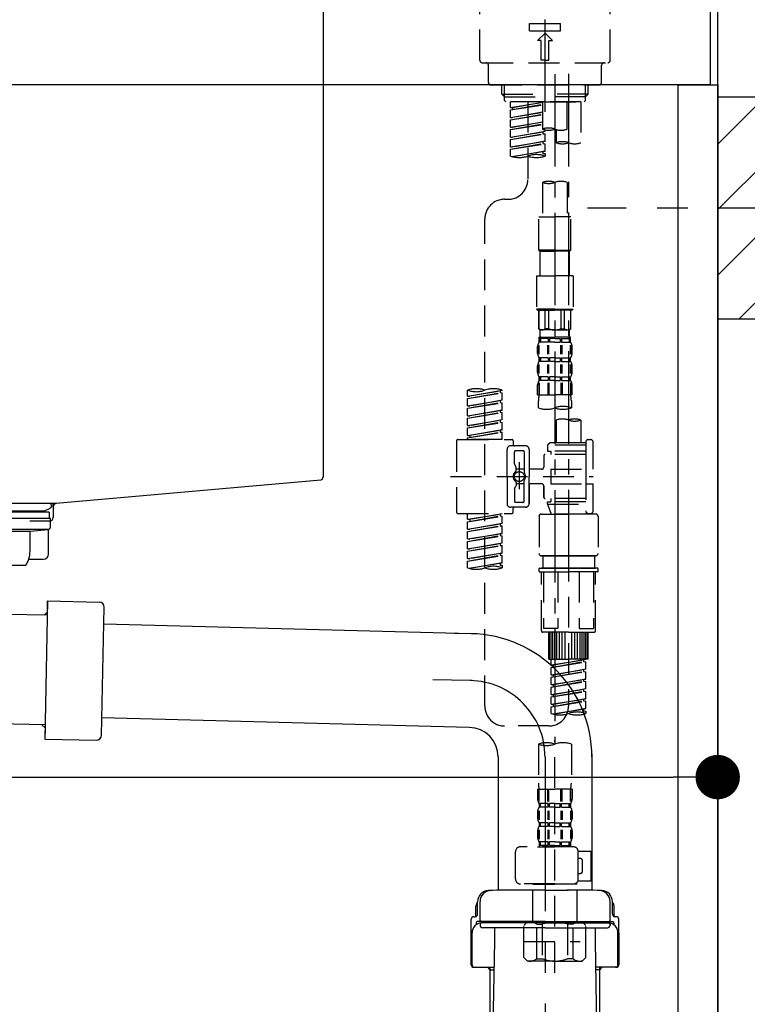
# Model space of a CAD drawing. Extents: x 0 to 26473, y -25 to 8845.
# Drawn here: x 20457 to 20752, y 2510 to 2909 of the extents above; entities that cross this region are included whole.
import ezdxf

# ---------------------------------------------------------------- set-up
doc = ezdxf.new("R2010")
doc.units = 0
doc.header["$LTSCALE"] = 50
doc.header["$MEASUREMENT"] = 0
for name, pattern in [('CENTER', [2, 1.25, -0.25, 0.25, -0.25]), ('CENTER2', [1.125, 0.75, -0.125, 0.125, -0.125]), ('DASHED', [0.75, 0.5, -0.25])]:
    doc.linetypes.add(name, pattern=pattern)
doc.layers.get('0').update_dxf_attribs({"linetype": 'CONTINUOUS'})
doc.layers.get('DEFPOINTS').update_dxf_attribs({"color": 146, "linetype": 'CONTINUOUS'})
for name, color, linetype in [('111-壁仕上', 3, 'CONTINUOUS'), ('122-扉', 6, 'CONTINUOUS'), ('126-甲板', 2, 'CONTINUOUS'), ('150-機器', 8, 'CONTINUOUS'), ('166-寸法B', 11, 'CONTINUOUS'), ('180-補助', 161, 'CONTINUOUS')]:
    doc.layers.add(name, color=color, linetype=linetype)
doc.styles.add('KH001', font='txt')
doc.dimstyles.new('KH1xx030', dxfattribs={"dimscale": 30, "dimtxt": 2, "dimasz": 0.6, "dimexe": 0.3, "dimexo": 1.2, "dimgap": 0.5, "dimtad": 3, "dimdec": 1, "dimdsep": 46, "dimlunit": 6, "dimtxsty": 'KH001', "dimblk": 'DOT', "dimcen": 1, "dimdle": 1, "dimclrd": 256, "dimclre": 256, "dimclrt": 256, "dimadec": 0, "dimazin": 0, "dimtfac": 1, "dimtdec": 1, "dimtix": 1, "dimtmove": 2, "dimatfit": 3, "dimldrblk": 'CLOSEDBLANK', "dimfxl": 1, "dimtolj": 1, "dimtzin": 0, "dimlwd": -1, "dimlwe": -1, "dimarcsym": 0})

# ---------------------------------------------------------------- blocks, each defined once
blk = doc.blocks.new('KHB600HL-10_D')
at = {"layer": '150-機器', "linetype": 'Continuous'}
for p, q in [((200, -1.5), (200, -198.98)), ((199.06, -200.38), (91.89, -209.79)), ((91.89, -209.79), (-91.89, -209.79)), ((91.89, -209.79), (90.63, -210)), ((90.63, -211.35), (90.63, -210)), ((90.63, -211.27), (90.63, -215.5)), ((89.13, -217), (81.13, -217))]:
    blk.add_line(p, q, dxfattribs=at)
for centre, start, end in [((198.5, -198.98), 291.8014, 0), ((92.13, -211.27), 99.3322, 180), ((89.13, -215.5), 270, 0)]:
    blk.add_arc(centre, 1.5, start, end, dxfattribs=at)
blk = doc.blocks.new('F402_D')
at = {"layer": '150-機器', "color": 161, "linetype": 'CENTER2'}
blk.add_line((0, -53.67), (0, 250.27), dxfattribs=at)
at = {"layer": '150-機器', "color": 13, "linetype": 'DASHED', "ltscale": 0.5}
for p, q in [((-26.43, -32.77), (-26.43, -12.32)), ((26.43, -32.77), (26.43, -12.32)), ((-6.23, -20.8), (-6.23, -17.81)), ((-6.23, -17.81), (6.23, -17.81)), ((6.23, -20.8), (6.23, -17.81)), ((-6.23, -20.8), (6.23, -20.8)), ((-2.99, -24.79), (0, -21.8)), ((2.99, -24.79), (0, -21.8)), ((-1.5, -24.79), (-2.99, -24.79)), ((-1.5, -32.77), (-1.5, -24.79)), ((1.5, -24.79), (2.99, -24.79)), ((1.5, -32.77), (1.5, -24.79)), ((-25.43, -33.77), (25.43, -33.77)), ((-22.94, -41.75), (-22.94, -34.76)), ((0, -32.77), (-1.5, -32.77)), ((0, -32.77), (1.5, -32.77)), ((22.94, -41.75), (22.94, -34.76)), ((-21.94, -42.74), (21.94, -42.74)), ((-17.45, -46.58), (-17.45, -42.74)), ((-16.44, -47.57), (-16.44, -42.74)), ((16.44, -47.57), (16.44, -42.74)), ((17.45, -46.58), (17.45, -42.74)), ((-17.45, -46.58), (0, -46.58)), ((-16.46, -47.57), (-17.45, -46.58)), ((-16.44, -47.59), (0, -47.59)), ((-16.41, -49.07), (-16.41, -47.57)), ((17.45, -46.58), (0, -46.58)), ((16.44, -47.59), (0, -47.59)), ((16.41, -49.07), (16.41, -47.57)), ((16.46, -47.57), (17.45, -46.58)), ((-15.91, -49.57), (-16.41, -49.07)), ((0, -49.57), (-15.96, -49.57)), ((14.51, -49.57), (-13.96, -49.57)), ((-13.96, -51.93), (-13.96, -49.57)), ((-13.96, -51.93), (-1, -49.84)), ((-13.96, -52.93), (-1, -50.6)), ((-13.96, -52.93), (-1, -50.84)), ((-1, -49.86), (-13.12, -52.04)), ((-6.98, -49.57), (-6.98, -57.77)), ((-6.98, -49.57), (-6.98, -81.17)), ((-1, -49.57), (-1, -60.69)), ((0, -49.57), (0, -48.22)), ((0, -49.57), (15.91, -49.57)), ((8.98, -60.69), (8.98, -49.57)), ((14.51, -49.57), (14.51, -66.22)), ((15.91, -49.57), (16.41, -49.07)), ((-13.96, -51.93), (-13.12, -52.04)), ((-13.96, -55.92), (-13.96, -52.93)), ((-13.96, -55.92), (-1, -53.83)), ((-13.96, -56.92), (-1, -54.59)), ((-13.96, -56.92), (-1, -54.83)), ((-13.12, -52.04), (-13.12, -52.78)), ((-1, -53.85), (-13.12, -56.03)), ((-13.96, -55.92), (-13.12, -56.03)), ((-13.96, -59.91), (-13.96, -56.92)), ((-13.96, -59.91), (-1, -57.82)), ((-13.96, -60.91), (-1, -58.58)), ((-13.96, -60.91), (-1, -58.82)), ((-1, -57.84), (-13.12, -60.02)), ((-13.96, -59.91), (-13.12, -60.02)), ((-13.96, -63.9), (-13.96, -60.91)), ((-13.96, -63.9), (0, -61.65)), ((-13.96, -64.9), (-0.85, -62.54)), ((-13.96, -64.9), (0, -62.64)), ((0, -61.65), (-13.12, -64)), ((-0.85, -61.8), (-0.85, -62.54)), ((-0.85, -61.8), (-0.85, -62.54)), ((-0.85, -62.54), (0, -62.64)), ((-0.85, -62.54), (0, -62.64)), ((0, -61.65), (0, -60.97)), ((0, -65.64), (0, -62.64)), ((0, -65.64), (0, -62.64)), ((4.54, -60.86), (4.54, -66.22)), ((-13.96, -63.9), (-13.12, -64)), ((-13.96, -67.89), (-13.96, -64.9)), ((-13.96, -67.89), (0, -65.64)), ((-13.96, -68.89), (-0.85, -66.53)), ((-13.96, -68.89), (0, -66.63)), ((-13.96, -67.89), (-13.12, -67.99)), ((0, -65.64), (-13.12, -67.99)), ((-0.85, -65.77), (-0.85, -66.53)), ((-0.85, -65.79), (-0.85, -66.53)), ((-0.85, -65.79), (-0.85, -66.53)), ((-0.85, -66.53), (0, -66.63)), ((-0.85, -66.53), (0, -66.63)), ((-0.8, -65.76), (0, -65.64)), ((0, -69.63), (0, -66.63)), ((0, -69.63), (0, -66.63)), ((-13.96, -71.62), (-13.96, -68.89)), ((-13.43, -71.79), (0, -69.63)), ((0, -69.63), (-12.87, -71.94)), ((-0.85, -69.76), (-0.85, -70.52)), ((-0.85, -69.78), (-0.85, -70.52)), ((-0.85, -69.78), (-0.85, -70.52)), ((-0.85, -70.52), (0, -70.62)), ((-0.85, -70.52), (0, -70.62)), ((-0.8, -69.75), (0, -69.63)), ((0, -70.62), (0, -71.62)), ((-1, -82.3), (-1, -96.27)), ((8.98, -82.3), (8.98, -96.27)), ((-16.41, -89.15), (-14.96, -89.15)), ((-24.39, -294.77), (-24.39, -97.13)), ((-2.49, -109.74), (-2.49, -96.27)), ((-2.49, -96.27), (3.99, -96.27)), ((10.47, -96.27), (3.99, -96.27)), ((10.47, -109.74), (10.47, -96.27)), ((3.99, -109.74), (-2.49, -109.74)), ((-2.49, -109.74), (-1.99, -110.24)), ((-1.99, -110.24), (3.99, -110.24)), ((-1.99, -120.21), (-1.99, -110.24)), ((3.99, -109.74), (10.47, -109.74)), ((9.97, -110.24), (3.99, -110.24)), ((10.47, -109.74), (9.97, -110.24)), ((9.97, -120.21), (9.97, -110.24)), ((-3.49, -120.21), (3.99, -120.21)), ((-3.49, -120.21), (-3.49, -133.67)), ((11.47, -120.21), (3.99, -120.21)), ((11.47, -120.21), (11.47, -133.67)), ((3.99, -133.67), (-3.49, -133.67)), ((-3.49, -133.67), (-2.99, -134.17)), ((-2.99, -134.17), (3.99, -134.17)), ((-2.49, -141.65), (-2.49, -134.17)), ((-2.44, -141.65), (-2.44, -134.17)), ((0.05, -141.65), (0.05, -134.17)), ((1.5, -141.65), (1.5, -134.17)), ((3.99, -133.67), (11.47, -133.67)), ((10.97, -134.17), (3.99, -134.17)), ((6.48, -141.65), (6.48, -134.17)), ((7.93, -141.65), (7.93, -134.17)), ((10.42, -141.65), (10.42, -134.17)), ((10.47, -141.65), (10.47, -134.17)), ((11.47, -133.67), (10.97, -134.17)), ((-2.44, -141.65), (-2.49, -141.65)), ((-2.49, -141.65), (-1.99, -142.15)), ((-1.99, -144.74), (-1.99, -142.15)), ((3.99, -142.15), (-1.99, -142.15)), ((1.5, -141.65), (0.05, -141.65)), ((3.99, -142.15), (9.97, -142.15)), ((6.48, -141.65), (7.93, -141.65)), ((10.47, -141.65), (9.97, -142.15)), ((9.97, -144.74), (9.97, -142.15)), ((10.42, -141.65), (10.47, -141.65)), ((-2.49, -145.14), (3.99, -145.14)), ((-2.39, -147.14), (-2.39, -145.14)), ((-2.39, -145.14), (3.99, -145.14)), ((-2, -145.64), (-2.39, -145.64)), ((-2, -147.14), (-2.39, -147.14)), ((-2, -145.64), (-2, -147.14)), ((-1.89, -145.14), (3.99, -145.14)), ((-1.89, -145.14), (3.99, -145.14)), ((1.32, -145.64), (-1.81, -145.64)), ((-1.81, -145.64), (-1.81, -147.14)), ((1.32, -147.14), (-1.81, -147.14)), ((1.32, -145.64), (1.32, -147.14)), ((3.99, -145.64), (1.78, -145.64)), ((1.78, -145.64), (1.78, -147.14)), ((3.99, -147.14), (1.78, -147.14)), ((10.37, -145.14), (3.99, -145.14)), ((3.99, -145.64), (6.2, -145.64)), ((3.99, -147.14), (6.2, -147.14)), ((6.2, -145.64), (6.2, -147.14)), ((6.66, -145.64), (9.79, -145.64)), ((6.66, -145.64), (6.66, -147.14)), ((6.66, -147.14), (9.79, -147.14)), ((9.79, -145.64), (9.79, -147.14)), ((9.98, -145.64), (10.37, -145.64)), ((9.98, -145.64), (9.98, -147.14)), ((9.98, -147.14), (10.37, -147.14)), ((10.37, -147.14), (10.37, -145.14)), ((-2.99, -151.68), (-2.99, -148.88)), ((-2.55, -151.99), (-2.55, -148.29)), ((-2.36, -151.99), (-2.36, -148.29)), ((1.09, -151.99), (1.09, -148.29)), ((1.55, -151.99), (1.55, -148.29)), ((6.43, -151.99), (6.43, -148.29)), ((6.89, -151.99), (6.89, -148.29)), ((10.34, -151.99), (10.34, -148.29)), ((10.53, -151.99), (10.53, -148.29)), ((10.97, -151.68), (10.97, -148.88)), ((-2.39, -154.92), (-2.39, -153.42)), ((-2, -153.42), (-2.39, -153.42)), ((-2, -154.92), (-2.39, -154.92)), ((-2, -153.42), (-2, -154.92)), ((-1.81, -153.42), (-1.81, -154.92)), ((1.32, -153.42), (-1.81, -153.42)), ((1.32, -154.92), (-1.81, -154.92)), ((1.32, -153.42), (1.32, -154.92)), ((1.78, -153.42), (1.78, -154.92)), ((3.99, -153.42), (1.78, -153.42)), ((3.99, -154.92), (1.78, -154.92)), ((3.99, -153.42), (6.2, -153.42)), ((3.99, -154.92), (6.2, -154.92)), ((6.2, -153.42), (6.2, -154.92)), ((6.66, -153.42), (6.66, -154.92)), ((6.66, -153.42), (9.79, -153.42)), ((6.66, -154.92), (9.79, -154.92)), ((9.79, -153.42), (9.79, -154.92)), ((9.98, -153.42), (9.98, -154.92)), ((9.98, -153.42), (10.37, -153.42)), ((9.98, -154.92), (10.37, -154.92)), ((10.37, -154.92), (10.37, -153.42)), ((-2.99, -159.46), (-2.99, -156.66)), ((-2.55, -159.79), (-2.55, -156.1)), ((-2.36, -159.79), (-2.36, -156.1)), ((1.09, -159.79), (1.09, -156.1)), ((1.55, -159.79), (1.55, -156.1)), ((6.43, -159.79), (6.43, -156.1)), ((6.89, -159.79), (6.89, -156.1)), ((10.34, -159.79), (10.34, -156.1)), ((10.53, -159.79), (10.53, -156.1)), ((10.97, -159.46), (10.97, -156.66)), ((-2.55, -163.57), (-2.55, -168.48)), ((-2.39, -162.7), (-2.39, -161.2)), ((-2, -161.2), (-2.39, -161.2)), ((-2, -162.7), (-2.39, -162.7)), ((-2.36, -163.57), (-2.36, -168.48)), ((-2, -161.2), (-2, -162.7)), ((-1.81, -161.2), (-1.81, -162.7)), ((1.32, -161.2), (-1.81, -161.2)), ((1.32, -162.7), (-1.81, -162.7)), ((1.09, -163.57), (1.09, -168.48)), ((1.32, -161.2), (1.32, -162.7)), ((1.55, -163.57), (1.55, -168.48)), ((1.78, -161.2), (1.78, -162.7)), ((3.99, -161.2), (1.78, -161.2)), ((3.99, -162.7), (1.78, -162.7)), ((3.99, -161.2), (6.2, -161.2)), ((3.99, -162.7), (6.2, -162.7)), ((6.2, -161.2), (6.2, -162.7)), ((6.43, -163.57), (6.43, -168.48)), ((6.66, -161.2), (6.66, -162.7)), ((6.66, -161.2), (9.79, -161.2)), ((6.66, -162.7), (9.79, -162.7)), ((6.89, -163.57), (6.89, -168.48)), ((9.79, -161.2), (9.79, -162.7)), ((9.98, -161.2), (9.98, -162.7)), ((9.98, -161.2), (10.37, -161.2)), ((9.98, -162.7), (10.37, -162.7)), ((10.34, -163.57), (10.34, -168.48)), ((10.37, -162.7), (10.37, -161.2)), ((10.53, -163.57), (10.53, -168.48)), ((-31.37, -168.94), (-31.37, -166.58)), ((-31.37, -168.94), (-17.4, -166.69)), ((-31.37, -169.94), (-18.25, -167.58)), ((-31.37, -169.94), (-17.4, -167.69)), ((-17.4, -166.69), (-30.52, -169.05)), ((-18.25, -166.84), (-18.25, -167.58)), ((-18.25, -167.58), (-17.4, -167.69)), ((-18.25, -167.58), (-17.4, -167.69)), ((-18.25, -167.58), (-17.4, -167.69)), ((-17.4, -166.69), (-17.4, -166.58)), ((-17.4, -170.68), (-17.4, -167.69)), ((-17.4, -170.68), (-17.4, -167.69)), ((-2.99, -168.48), (-2.99, -164.44)), ((10.97, -168.48), (10.97, -164.44)), ((-31.37, -168.94), (-30.52, -169.05)), ((-31.37, -172.93), (-31.37, -169.94)), ((-31.37, -172.93), (-17.4, -170.68)), ((-31.37, -173.93), (-18.25, -171.57)), ((-31.37, -173.93), (-17.4, -171.68)), ((-17.4, -170.68), (-30.52, -173.04)), ((-18.25, -170.83), (-18.25, -171.57)), ((-18.25, -170.83), (-18.25, -171.57)), ((-18.25, -171.57), (-17.4, -171.68)), ((-18.25, -171.57), (-17.4, -171.68)), ((-17.4, -174.67), (-17.4, -171.68)), ((-17.4, -174.67), (-17.4, -171.68)), ((-2.99, -168.48), (3.99, -168.48)), ((-2.69, -173.73), (-2.69, -170.91)), ((10.97, -168.48), (3.99, -168.48)), ((10.67, -170.91), (10.67, -173.73)), ((-31.37, -172.93), (-30.52, -173.04)), ((-31.37, -176.92), (-31.37, -173.93)), ((-31.37, -176.92), (-17.4, -174.67)), ((-31.37, -177.92), (-18.25, -175.56)), ((-31.37, -177.92), (-17.4, -175.67)), ((-17.4, -174.67), (-30.52, -177.03)), ((-18.25, -174.8), (-18.25, -175.56)), ((-18.25, -174.82), (-18.25, -175.56)), ((-18.25, -174.82), (-18.25, -175.56)), ((-18.25, -175.56), (-17.4, -175.67)), ((-18.25, -175.56), (-17.4, -175.67)), ((-18.25, -175.56), (-17.4, -175.67)), ((-18.2, -174.8), (-17.4, -174.67)), ((-17.4, -178.66), (-17.4, -175.67)), ((-17.4, -178.66), (-17.4, -175.67)), ((-31.37, -176.92), (-30.52, -177.03)), ((-31.37, -180.91), (-31.37, -177.92)), ((-31.37, -180.91), (-17.4, -178.66)), ((-31.37, -181.91), (-18.25, -179.55)), ((-31.37, -181.91), (-17.4, -179.65)), ((-17.4, -178.66), (-30.52, -181.02)), ((-18.25, -178.81), (-18.25, -179.55)), ((-18.25, -178.81), (-18.25, -179.55)), ((-18.25, -179.55), (-17.4, -179.65)), ((-18.25, -179.55), (-17.4, -179.65)), ((-17.4, -182.65), (-17.4, -179.65)), ((-17.4, -182.65), (-17.4, -179.65)), ((4.54, -178.69), (4.54, -187.88)), ((14.51, -178.69), (14.51, -187.88)), ((-31.37, -180.91), (-30.52, -181.02)), ((-31.37, -184.9), (-31.37, -181.91)), ((-31.37, -184.9), (-17.4, -182.65)), ((-31.37, -185.9), (-18.25, -183.54)), ((-31.37, -185.9), (-17.4, -183.64)), ((-17.4, -182.65), (-30.52, -185)), ((-18.25, -182.78), (-18.25, -183.54)), ((-18.25, -182.8), (-18.25, -183.54)), ((-18.25, -182.8), (-18.25, -183.54)), ((-18.25, -183.54), (-17.4, -183.64)), ((-18.25, -183.54), (-17.4, -183.64)), ((-18.2, -182.78), (-17.4, -182.65)), ((-17.4, -186.64), (-17.4, -183.64)), ((-17.4, -186.64), (-17.4, -183.64)), ((-35.85, -187.13), (-35.85, -216.06)), ((-35.36, -186.64), (-13.41, -186.64)), ((-31.37, -184.9), (-30.52, -185)), ((-31.37, -186.64), (-31.37, -185.9)), ((-17.4, -186.64), (-31.37, -186.64)), ((-30.52, -185), (-30.52, -185.75)), ((-12.92, -187.13), (-12.92, -188.63)), ((16.51, -187.63), (16.51, -187.88)), ((17.5, -186.64), (18.5, -186.64)), ((19.5, -198.6), (19.5, -187.63)), ((-15.41, -201.6), (-15.41, -190.63)), ((-7.93, -189.13), (-13.91, -189.13)), ((-12.42, -196.48), (-12.42, -191.62)), ((-8.93, -191.12), (-11.92, -191.12)), ((-8.43, -191.62), (-8.43, -199.92)), ((-6.43, -190.63), (-6.43, -201.6)), ((2.04, -187.88), (1.05, -188.88)), ((16.51, -188.88), (1.05, -188.88)), ((1.05, -188.88), (1.05, -191.37)), ((1.05, -191.37), (2.29, -191.37)), ((4.54, -187.88), (2.04, -187.88)), ((2.29, -191.37), (2.29, -192.62)), ((16.51, -191.37), (2.29, -191.37)), ((4.54, -188.68), (4.49, -188.68)), ((16.51, -187.88), (4.54, -187.88)), ((16.51, -187.88), (16.51, -198.6)), ((-0.45, -193.12), (-0.45, -197.66)), ((16.51, -192.62), (0.05, -192.62)), ((-12.35, -196.73), (-11.79, -197.7)), ((-11.72, -199.2), (-11.72, -197.95)), ((-8.43, -198.65), (-11.72, -198.64)), ((-10.42, -195.73), (-10.42, -206.68)), ((-10.42, -196.61), (-10.42, -206.58)), ((-1.45, -198.65), (-6.43, -198.65)), ((2.29, -198.6), (2.29, -204.59)), ((2.29, -198.6), (19.5, -198.6)), ((16.51, -198.6), (16.51, -215.74)), ((-38.3, -201.6), (19.5, -201.6)), ((-15.41, -201.6), (-15.41, -212.57)), ((-8.43, -211.57), (-8.43, -203.27)), ((-6.43, -212.57), (-6.43, -201.6)), ((-12.42, -206.72), (-12.42, -211.57)), ((-12.35, -206.47), (-11.79, -205.49)), ((-11.72, -204), (-11.72, -205.24)), ((-8.43, -204.55), (-11.72, -204.55)), ((-1.45, -204.54), (-6.43, -204.54)), ((-6.43, -204.54), (-6.43, -212.57)), ((-0.45, -205.54), (-0.45, -210.07)), ((-0.45, -210.07), (-0.45, -205.54)), ((2.29, -204.59), (19.5, -204.59)), ((16.76, -204.59), (19.5, -204.59)), ((19.5, -215.56), (19.5, -204.59)), ((16.51, -210.57), (0.05, -210.57)), ((2.29, -210.57), (2.29, -211.82)), ((-7.93, -214.06), (-13.91, -214.06)), ((-12.92, -216.06), (-12.92, -214.56)), ((-7.93, -214.06), (-12.42, -214.06)), ((-8.93, -212.07), (-11.92, -212.07)), ((1.05, -211.82), (2.29, -211.82)), ((1.05, -212.82), (1.05, -211.82)), ((1.05, -212.82), (16.51, -212.82)), ((1.05, -212.82), (2.54, -216.81)), ((16.51, -211.82), (2.29, -211.82)), ((9.53, -212.87), (9.53, -294.77)), ((-35.36, -216.56), (-13.41, -216.56)), ((-31.37, -218.92), (-31.37, -216.56)), ((-31.37, -218.92), (-17.4, -216.67)), ((-31.37, -219.92), (-18.25, -217.56)), ((-31.37, -219.92), (-17.4, -217.66)), ((-31.37, -218.92), (-30.52, -219.02)), ((-17.4, -216.67), (-30.52, -219.02)), ((-30.52, -219.02), (-30.52, -219.77)), ((-18.25, -216.82), (-18.25, -217.56)), ((-18.25, -217.56), (-17.4, -217.66)), ((-18.25, -217.56), (-17.4, -217.66)), ((-18.25, -217.56), (-17.4, -217.66)), ((-17.4, -220.66), (-17.4, -217.66)), ((-17.4, -220.66), (-17.4, -217.66)), ((-2.44, -217.8), (-2.44, -232.76)), ((-1.45, -216.81), (9.53, -216.81)), ((16.51, -216.81), (2.54, -216.81)), ((20.5, -216.81), (9.53, -216.81)), ((16.74, -216.2), (16.51, -216.81)), ((17.5, -216.56), (18.5, -216.56)), ((21.49, -217.8), (21.49, -232.76)), ((-31.37, -222.91), (-31.37, -219.92)), ((-31.37, -222.91), (-17.4, -220.66)), ((-31.37, -223.91), (-18.25, -221.55)), ((-31.37, -223.91), (-17.4, -221.65)), ((-31.37, -222.91), (-30.52, -223.01)), ((-17.4, -220.66), (-30.52, -223.01)), ((-18.25, -220.81), (-18.25, -221.55)), ((-18.25, -220.81), (-18.25, -221.55)), ((-18.25, -221.55), (-17.4, -221.65)), ((-18.25, -221.55), (-17.4, -221.65)), ((-17.4, -224.65), (-17.4, -221.65)), ((-17.4, -224.65), (-17.4, -221.65)), ((-31.37, -226.9), (-31.37, -223.91)), ((-31.37, -226.9), (-17.4, -224.65)), ((-31.37, -227.9), (-18.25, -225.54)), ((-31.37, -227.9), (-17.4, -225.64)), ((-31.37, -226.9), (-30.52, -227)), ((-17.4, -224.65), (-30.52, -227)), ((-18.25, -224.78), (-18.25, -225.54)), ((-18.25, -224.8), (-18.25, -225.54)), ((-18.25, -224.8), (-18.25, -225.54)), ((-18.25, -225.54), (-17.4, -225.64)), ((-18.25, -225.54), (-17.4, -225.64)), ((-18.25, -225.54), (-17.4, -225.64)), ((-18.2, -224.77), (-17.4, -224.65)), ((-17.4, -228.64), (-17.4, -225.64)), ((-17.4, -228.64), (-17.4, -225.64)), ((-31.37, -230.89), (-31.37, -227.9)), ((-31.37, -230.89), (-17.4, -228.64)), ((-31.37, -231.88), (-18.25, -229.53)), ((-31.37, -231.88), (-17.4, -229.63)), ((-31.37, -230.89), (-30.52, -230.99)), ((-17.4, -228.64), (-30.52, -230.99)), ((-18.25, -228.79), (-18.25, -229.53)), ((-18.25, -228.79), (-18.25, -229.53)), ((-18.25, -229.53), (-17.4, -229.63)), ((-18.25, -229.53), (-17.4, -229.63)), ((-17.4, -232.62), (-17.4, -229.63)), ((-17.4, -232.62), (-17.4, -229.63)), ((-31.37, -234.88), (-31.37, -231.88)), ((-31.37, -234.88), (-17.4, -232.62)), ((-31.37, -235.87), (-18.25, -233.52)), ((-31.37, -235.87), (-17.4, -233.62)), ((-31.37, -234.88), (-30.52, -234.98)), ((-17.4, -232.62), (-30.52, -234.98)), ((-18.25, -232.76), (-18.25, -233.52)), ((-18.25, -232.78), (-18.25, -233.52)), ((-18.25, -232.78), (-18.25, -233.52)), ((-18.25, -233.52), (-17.4, -233.62)), ((-18.25, -233.52), (-17.4, -233.62)), ((-18.2, -232.75), (-17.4, -232.62)), ((-17.4, -236.61), (-17.4, -233.62)), ((-17.4, -236.61), (-17.4, -233.62)), ((-1.45, -233.76), (9.53, -233.76)), ((9.53, -233.76), (-1.45, -233.76)), ((-0.95, -233.76), (-0.95, -238.75)), ((9.53, -233.75), (-0.27, -233.75)), ((9.53, -233.75), (19.33, -233.75)), ((20.5, -233.76), (9.53, -233.76)), ((9.53, -233.76), (20.5, -233.76)), ((20, -233.76), (20, -238.75)), ((-31.37, -238.61), (-31.37, -235.87)), ((-30.84, -238.78), (-17.4, -236.61)), ((-17.4, -236.61), (-30.28, -238.93)), ((-18.25, -236.75), (-18.25, -237.51)), ((-18.25, -236.77), (-18.25, -237.51)), ((-18.25, -236.77), (-18.25, -237.51)), ((-18.25, -237.51), (-17.4, -237.61)), ((-18.25, -237.51), (-17.4, -237.61)), ((-18.2, -236.74), (-17.4, -236.61)), ((-17.4, -237.61), (-17.4, -238.61)), ((-2.44, -240.04), (-2.44, -238.95)), ((-2.24, -238.75), (-1.45, -238.75)), ((-1.45, -238.75), (9.53, -238.75)), ((-0.95, -238.75), (-1.45, -238.75)), ((9.53, -238.75), (-1.45, -238.75)), ((-0.95, -238.75), (-1.45, -238.75)), ((20.5, -238.75), (9.53, -238.75)), ((9.53, -238.75), (20.5, -238.75)), ((20, -238.75), (20.5, -238.75)), ((20, -238.75), (20.5, -238.75)), ((21.29, -238.75), (20.5, -238.75)), ((21.49, -240.04), (21.49, -238.95)), ((-2.24, -240.24), (9.53, -240.24)), ((-1.45, -264.18), (-1.45, -240.24)), ((-0.58, -240.24), (-0.58, -263.18)), ((5.26, -240.24), (5.26, -263.18)), ((21.29, -240.24), (9.53, -240.24)), ((13.79, -240.24), (13.79, -263.18)), ((19.63, -240.24), (19.63, -263.18)), ((20.5, -264.18), (20.5, -240.24)), ((5.26, -263.18), (-0.58, -263.18)), ((13.79, -263.18), (19.63, -263.18)), ((9.53, -264.68), (-0.95, -264.68)), ((1.55, -275.65), (1.55, -264.68)), ((1.85, -275.65), (1.85, -264.68)), ((2.44, -275.65), (2.44, -264.68)), ((3.14, -275.65), (3.14, -264.68)), ((3.94, -275.65), (3.94, -264.68)), ((4.84, -275.65), (4.84, -264.68)), ((5.83, -275.65), (5.83, -264.68)), ((6.93, -275.65), (6.93, -264.68)), ((8.13, -275.65), (8.13, -264.68)), ((9.53, -264.68), (20, -264.68)), ((10.92, -275.65), (10.92, -264.68)), ((12.12, -275.65), (12.12, -264.68)), ((13.22, -275.65), (13.22, -264.68)), ((14.21, -275.65), (14.21, -264.68)), ((15.11, -275.65), (15.11, -264.68)), ((15.91, -275.65), (15.91, -264.68)), ((16.61, -275.65), (16.61, -264.68)), ((17.2, -275.65), (17.2, -264.68)), ((17.5, -275.65), (17.5, -264.68)), ((1.55, -275.65), (9.53, -275.65)), ((2.54, -278.01), (2.54, -275.65)), ((2.54, -278.01), (16.51, -275.76)), ((2.54, -279.01), (15.66, -276.65)), ((2.54, -279.01), (16.51, -276.76)), ((2.54, -278.01), (3.39, -278.12)), ((2.54, -282), (2.54, -279.01)), ((16.51, -275.76), (3.39, -278.12)), ((3.39, -278.86), (3.39, -278.12)), ((17.5, -275.65), (9.53, -275.65)), ((15.66, -275.91), (15.66, -276.65)), ((15.66, -276.65), (16.51, -276.76)), ((15.66, -276.65), (16.51, -276.76)), ((15.66, -276.65), (16.51, -276.76)), ((16.51, -279.75), (16.51, -276.76)), ((16.51, -279.75), (16.51, -276.76)), ((2.54, -282), (16.51, -279.75)), ((2.54, -283), (15.66, -280.64)), ((2.54, -283), (16.51, -280.75)), ((2.54, -282), (3.39, -282.11)), ((2.54, -285.99), (2.54, -283)), ((16.51, -279.75), (3.39, -282.11)), ((3.39, -282.85), (3.39, -282.11)), ((15.66, -279.9), (15.66, -280.64)), ((15.66, -279.9), (15.66, -280.64)), ((15.66, -280.64), (16.51, -280.75)), ((15.66, -280.64), (16.51, -280.75)), ((16.51, -283.74), (16.51, -280.75)), ((16.51, -283.74), (16.51, -280.75)), ((2.54, -285.99), (16.51, -283.74)), ((2.54, -286.99), (15.66, -284.63)), ((2.54, -286.99), (16.51, -284.74)), ((2.54, -285.99), (3.39, -286.1)), ((2.54, -289.98), (2.54, -286.99)), ((16.51, -283.74), (3.39, -286.1)), ((3.39, -286.84), (3.39, -286.1)), ((15.66, -283.88), (15.66, -284.63)), ((15.66, -283.89), (15.66, -284.63)), ((15.66, -283.89), (15.66, -284.63)), ((15.66, -284.63), (16.51, -284.74)), ((15.66, -284.63), (16.51, -284.74)), ((15.66, -284.63), (16.51, -284.74)), ((15.71, -283.87), (16.51, -283.74)), ((16.51, -287.73), (16.51, -284.74)), ((16.51, -287.73), (16.51, -284.74)), ((2.54, -289.98), (16.51, -287.73)), ((2.54, -290.98), (15.66, -288.62)), ((2.54, -290.98), (16.51, -288.73)), ((2.54, -289.98), (3.39, -290.09)), ((2.54, -293.97), (2.54, -290.98)), ((16.51, -287.73), (3.39, -290.09)), ((3.39, -290.83), (3.39, -290.09)), ((15.66, -287.88), (15.66, -288.62)), ((15.66, -287.88), (15.66, -288.62)), ((15.66, -288.62), (16.51, -288.73)), ((15.66, -288.62), (16.51, -288.73)), ((16.51, -291.72), (16.51, -288.73)), ((16.51, -291.72), (16.51, -288.73)), ((2.54, -293.97), (16.51, -291.72)), ((2.54, -294.97), (15.66, -292.61)), ((2.54, -294.97), (16.51, -292.72)), ((2.54, -293.97), (3.39, -294.08)), ((2.54, -297.7), (2.54, -294.97)), ((16.51, -291.72), (3.39, -294.08)), ((3.39, -294.81), (3.39, -294.08)), ((15.66, -291.85), (15.66, -292.61)), ((15.66, -291.87), (15.66, -292.61)), ((15.66, -291.87), (15.66, -292.61)), ((15.66, -292.61), (16.51, -292.72)), ((15.66, -292.61), (16.51, -292.72)), ((15.71, -291.85), (16.51, -291.72)), ((16.51, -295.71), (16.51, -292.72)), ((16.51, -295.71), (16.51, -292.72)), ((3.07, -297.87), (16.51, -295.71)), ((16.51, -295.71), (3.63, -298.02)), ((15.66, -295.84), (15.66, -296.6)), ((15.66, -295.86), (15.66, -296.6)), ((15.66, -295.86), (15.66, -296.6)), ((15.66, -296.6), (16.51, -296.7)), ((15.66, -296.6), (16.51, -296.7)), ((15.71, -295.84), (16.51, -295.71)), ((16.51, -296.7), (16.51, -297.7)), ((1.55, -302.75), (-16.41, -302.75)), ((-2.69, -310.13), (-2.69, -326.01)), ((3.99, -402.9), (3.99, -308.59)), ((10.67, -310.13), (10.67, -326.01)), ((-2.99, -328.44), (-2.99, -332.48)), ((-2.99, -328.44), (3.99, -328.44)), ((-2.55, -333.35), (-2.55, -328.44)), ((-2.36, -333.35), (-2.36, -328.44)), ((1.09, -333.35), (1.09, -328.44)), ((1.55, -333.35), (1.55, -328.44)), ((10.97, -328.44), (3.99, -328.44)), ((6.43, -333.35), (6.43, -328.44)), ((6.89, -333.35), (6.89, -328.44)), ((10.34, -333.35), (10.34, -328.44)), ((10.53, -333.35), (10.53, -328.44)), ((10.97, -328.44), (10.97, -332.48)), ((-2.39, -334.22), (-2.39, -335.72)), ((-2, -334.22), (-2.39, -334.22)), ((-2, -335.72), (-2, -334.22)), ((-1.81, -335.72), (-1.81, -334.22)), ((1.32, -334.22), (-1.81, -334.22)), ((1.32, -335.72), (1.32, -334.22)), ((1.78, -335.72), (1.78, -334.22)), ((3.99, -334.22), (1.78, -334.22)), ((3.99, -334.22), (6.2, -334.22)), ((6.2, -335.72), (6.2, -334.22)), ((6.66, -335.72), (6.66, -334.22)), ((6.66, -334.22), (9.79, -334.22)), ((9.79, -335.72), (9.79, -334.22)), ((9.98, -335.72), (9.98, -334.22)), ((9.98, -334.22), (10.37, -334.22)), ((10.37, -334.22), (10.37, -335.72)), ((-2.99, -337.46), (-2.99, -340.26)), ((-2.55, -337.12), (-2.55, -340.82)), ((-2, -335.72), (-2.39, -335.72)), ((-2.36, -337.12), (-2.36, -340.82)), ((1.32, -335.72), (-1.81, -335.72)), ((1.09, -337.12), (1.09, -340.82)), ((1.55, -337.12), (1.55, -340.82)), ((3.99, -335.72), (1.78, -335.72)), ((3.99, -335.72), (6.2, -335.72)), ((6.43, -337.12), (6.43, -340.82)), ((6.66, -335.72), (9.79, -335.72)), ((6.89, -337.12), (6.89, -340.82)), ((9.98, -335.72), (10.37, -335.72)), ((10.34, -337.12), (10.34, -340.82)), ((10.53, -337.12), (10.53, -340.82)), ((10.97, -337.46), (10.97, -340.26)), ((-2.39, -342), (-2.39, -343.5)), ((-2, -342), (-2.39, -342)), ((-2, -343.5), (-2, -342)), ((-1.81, -343.5), (-1.81, -342)), ((1.32, -342), (-1.81, -342)), ((1.32, -343.5), (1.32, -342)), ((1.78, -343.5), (1.78, -342)), ((3.99, -342), (1.78, -342)), ((3.99, -342), (6.2, -342)), ((6.2, -343.5), (6.2, -342)), ((6.66, -343.5), (6.66, -342)), ((6.66, -342), (9.79, -342)), ((9.79, -343.5), (9.79, -342)), ((9.98, -343.5), (9.98, -342)), ((9.98, -342), (10.37, -342)), ((10.37, -342), (10.37, -343.5)), ((-2.99, -345.24), (-2.99, -348.03)), ((-2.55, -344.93), (-2.55, -348.63)), ((-2, -343.5), (-2.39, -343.5)), ((-2.36, -344.93), (-2.36, -348.63)), ((1.32, -343.5), (-1.81, -343.5)), ((1.09, -344.93), (1.09, -348.63)), ((1.55, -344.93), (1.55, -348.63)), ((3.99, -343.5), (1.78, -343.5)), ((3.99, -343.5), (6.2, -343.5)), ((6.43, -344.93), (6.43, -348.63)), ((6.66, -343.5), (9.79, -343.5)), ((6.89, -344.93), (6.89, -348.63)), ((9.98, -343.5), (10.37, -343.5)), ((10.34, -344.93), (10.34, -348.63)), ((10.53, -344.93), (10.53, -348.63)), ((10.97, -345.24), (10.97, -348.03)), ((-2, -349.78), (-2.39, -349.78)), ((-2.39, -349.78), (-2.39, -351.78)), ((-2, -351.28), (-2.39, -351.28)), ((-2, -351.28), (-2, -349.78)), ((1.32, -349.78), (-1.81, -349.78)), ((-1.81, -351.28), (-1.81, -349.78)), ((1.32, -351.28), (-1.81, -351.28)), ((1.32, -351.28), (1.32, -349.78)), ((3.99, -349.78), (1.78, -349.78)), ((1.78, -351.28), (1.78, -349.78)), ((3.99, -351.28), (1.78, -351.28)), ((3.99, -349.78), (6.2, -349.78)), ((3.99, -351.28), (6.2, -351.28)), ((6.2, -351.28), (6.2, -349.78)), ((6.66, -349.78), (9.79, -349.78)), ((6.66, -351.28), (6.66, -349.78)), ((6.66, -351.28), (9.79, -351.28)), ((9.79, -351.28), (9.79, -349.78)), ((9.98, -349.78), (10.37, -349.78)), ((9.98, -351.28), (9.98, -349.78)), ((9.98, -351.28), (10.37, -351.28)), ((10.37, -349.78), (10.37, -351.78)), ((-11.97, -364.84), (-11.97, -353.77)), ((11.47, -351.78), (-9.97, -351.78)), ((-3.09, -351.78), (3.99, -351.78)), ((13.45, -353.57), (18.75, -353.57)), ((13.46, -364.84), (13.46, -353.77)), ((18.75, -365.54), (18.75, -353.57)), ((14.26, -356.56), (13.46, -356.56)), ((15.26, -361.55), (15.26, -357.56)), ((13.46, -362.55), (14.26, -362.55)), ((3.99, -366.84), (-9.97, -366.84)), ((-4.89, -366.84), (-4.99, -366.93)), ((-4.99, -366.93), (3.99, -366.93)), ((-4.99, -382.19), (-4.99, -366.93)), ((3.99, -366.84), (11.47, -366.84)), ((12.97, -366.93), (3.99, -366.93)), ((12.87, -366.84), (12.97, -366.93)), ((12.97, -382.19), (12.97, -366.93)), ((13.34, -365.54), (18.75, -365.54)), ((-8.58, -383.69), (-7.08, -382.19)), ((-7.08, -382.19), (3.99, -382.19)), ((-5.94, -382.19), (3.99, -382.19)), ((-3.38, -383.19), (-1.14, -383.19)), ((-3.38, -397.15), (-3.38, -383.19)), ((-1.14, -383.19), (-1.14, -397.15)), ((13.92, -382.19), (3.99, -382.19)), ((15.06, -382.19), (3.99, -382.19)), ((11.35, -383.19), (9.12, -383.19)), ((9.12, -383.19), (9.12, -397.15)), ((11.35, -397.15), (11.35, -383.19)), ((16.56, -383.69), (15.06, -382.19)), ((-8.58, -396.66), (-8.58, -383.69)), ((16.56, -396.66), (16.56, -383.69)), ((-8.58, -390.17), (14.21, -390.17)), ((3.99, -388.18), (4.03, -388.18)), ((-8.58, -396.66), (-7.08, -398.15)), ((3.99, -398.15), (-7.08, -398.15)), ((-3.38, -397.15), (-1.14, -397.15)), ((3.99, -398.15), (15.06, -398.15)), ((11.35, -397.15), (9.12, -397.15)), ((16.56, -396.66), (15.06, -398.15))]:
    blk.add_line(p, q, dxfattribs=at)
at = {"layer": '150-機器', "color": 13, "linetype": 'CENTER2'}
for p, q in [((3.99, -38.38), (3.99, -310.13)), ((9.52, -38.29), (9.52, -239.41))]:
    blk.add_line(p, q, dxfattribs=at)
at = {"layer": '150-機器', "color": 13, "linetype": 'DASHED', "ltscale": 0.5}
blk.add_circle((-10.42, -201.6), 1.99, dxfattribs=at)
for centre, radius, start, end in [((-25.43, -32.77), 0.997, 180, 270), ((-23.94, -34.76), 0.997, 0, 90), ((23.94, -34.76), 0.997, 90, 180), ((25.43, -32.77), 0.997, 270, 0), ((-21.94, -41.75), 0.997, 180, 270), ((21.94, -41.75), 0.997, 270, 0), ((1.5, -67.74), 7.48, 70.5288, 109.4712), ((1.5, -53.64), 7.48, 250.5288, 289.4712), ((6.48, -53.64), 7.48, 250.5288, 289.4712), ((7.03, -73.27), 7.48, 70.5288, 109.4712), ((7.03, -59.17), 7.48, 250.5288, 289.4712), ((12.02, -59.17), 7.48, 250.5288, 289.4712), ((-10.47, -61.75), 10.47, 250.5288, 289.4712), ((-3.49, -81.49), 10.47, 70.5288, 109.4712), ((-3.49, -61.75), 10.47, 250.5288, 289.4712), ((-14.96, -81.17), 7.98, 270, 0), ((1.5, -89.35), 7.48, 70.5288, 109.4712), ((1.5, -75.25), 7.48, 250.5288, 289.4712), ((6.48, -89.35), 7.48, 70.5288, 109.4712), ((-16.41, -97.13), 7.98, 90, 180), ((-1.19, -140.34), 1.81, 226.3972, 313.6028), ((3.99, -135.67), 6.48, 247.3801, 270), ((3.99, -135.67), 6.48, 270, 292.6199), ((9.17, -140.34), 1.81, 226.3972, 313.6028), ((-0.15, -148.88), 2.84, 142.1507, 180), ((-1.6, -144.74), 0.399, 180, 270), ((9.57, -144.74), 0.399, 270, 0), ((8.13, -148.88), 2.84, 0, 37.8493), ((-0.15, -151.68), 2.84, 180, 217.8493), ((8.13, -151.68), 2.84, 322.1507, 0), ((-0.15, -156.66), 2.84, 142.1507, 180), ((8.13, -156.66), 2.84, 0, 37.8493), ((-0.15, -159.46), 2.84, 180, 217.8493), ((8.13, -159.46), 2.84, 322.1507, 0), ((-0.15, -164.44), 2.84, 142.1507, 180), ((8.13, -164.44), 2.84, 0, 37.8493), ((-27.88, -176.45), 10.47, 70.5288, 109.4712), ((-27.88, -156.71), 10.47, 250.5288, 289.4712), ((-20.89, -176.45), 10.47, 70.5288, 109.4712), ((7.28, -170.91), 9.97, 165.9301, 180), ((0.7, -170.91), 9.97, 0, 14.0699), ((0.65, -164.28), 10.02, 250.5288, 289.4712), ((7.33, -183.18), 10.02, 70.5288, 109.4712), ((7.33, -164.28), 10.02, 250.5288, 289.4712), ((7.03, -185.74), 7.48, 70.5288, 109.4712), ((12.02, -185.74), 7.48, 70.5288, 109.4712), ((12.02, -171.63), 7.48, 250.5288, 289.4712), ((-35.36, -187.13), 0.499, 90, 180), ((-13.41, -187.13), 0.499, 0, 90), ((17.5, -187.63), 0.997, 90, 180), ((18.5, -187.63), 0.997, 0, 90), ((-13.91, -190.63), 1.5, 90, 180), ((-12.42, -188.63), 0.499, 180, 270), ((-11.92, -191.62), 0.499, 90, 180), ((-8.93, -191.62), 0.499, 0, 90), ((-7.93, -190.63), 1.5, 0, 90), ((0.05, -193.12), 0.499, 90, 180), ((-10.5, -201.55), 2.41, 126.0657, 181.0877), ((-11.92, -196.48), 0.499, 180, 210), ((-12.22, -199.2), 0.499, 306.0657, 0), ((-12.22, -197.95), 0.499, 0, 30), ((-1.45, -197.66), 0.997, 270, 0), ((-10.5, -201.64), 2.41, 178.9123, 233.9343), ((-12.22, -204), 0.499, 0, 53.9343), ((-7.93, -199.92), 0.499, 180, 214.0506), ((-7.93, -203.27), 0.499, 145.9494, 180), ((-10.34, -201.55), 2.41, 358.9123, 34.0506), ((-10.34, -201.64), 2.41, 325.9494, 1.0877), ((-11.92, -206.72), 0.499, 150, 180), ((-12.22, -205.24), 0.499, 330, 0), ((-1.45, -205.54), 0.997, 0, 90), ((-11.92, -211.57), 0.499, 180, 270), ((-8.93, -211.57), 0.499, 270, 0), ((0.05, -210.07), 0.499, 180, 270), ((0.05, -210.07), 0.499, 180, 270), ((-13.91, -212.57), 1.5, 180, 270), ((-12.42, -214.56), 0.499, 90, 180), ((-7.93, -212.57), 1.5, 270, 0), ((-7.93, -212.57), 1.5, 270, 0), ((17.5, -215.56), 0.997, 180.0133, 270), ((18.5, -215.56), 0.997, 270, 0), ((-35.36, -216.06), 0.499, 180, 270), ((-13.41, -216.06), 0.499, 270, 0), ((-1.45, -217.8), 0.997, 90, 180), ((20.5, -217.8), 0.997, 0, 90), ((-1.45, -232.76), 0.997, 180, 270), ((20.5, -232.76), 0.997, 270, 0), ((-27.88, -228.74), 10.47, 250.5288, 289.4712), ((-20.89, -248.48), 10.47, 70.5288, 109.4712), ((-20.89, -228.74), 10.47, 250.5288, 289.4712), ((-2.24, -238.95), 0.199, 90, 180), ((21.29, -238.95), 0.199, 0, 90), ((-2.24, -240.04), 0.199, 180, 270), ((21.29, -240.04), 0.199, 270, 0), ((-0.95, -264.18), 0.499, 180, 270), ((20, -264.18), 0.499, 270, 0), ((-16.41, -294.77), 7.98, 180, 270), ((1.55, -294.77), 7.98, 270, 0), ((6.03, -287.83), 10.47, 250.5288, 289.4712), ((13.02, -307.57), 10.47, 70.5288, 109.4712), ((13.02, -287.83), 10.47, 250.5288, 289.4712), ((0.65, -319.58), 10.02, 70.5288, 109.4712), ((0.65, -300.68), 10.02, 250.5288, 289.4712), ((7.33, -319.58), 10.02, 70.5288, 109.4712), ((7.28, -326.01), 9.97, 180, 194.0699), ((0.7, -326.01), 9.97, 345.9301, 0), ((-0.15, -332.48), 2.84, 180, 217.8493), ((8.13, -332.48), 2.84, 322.1507, 0), ((-0.15, -337.46), 2.84, 142.1507, 180), ((8.13, -337.46), 2.84, 0, 37.8493), ((-0.15, -340.26), 2.84, 180, 217.8493), ((8.13, -340.26), 2.84, 322.1507, 0), ((-0.15, -345.24), 2.84, 142.1507, 180), ((8.13, -345.24), 2.84, 0, 37.8493), ((-0.15, -348.03), 2.84, 180, 217.8493), ((8.13, -348.03), 2.84, 322.1507, 0), ((-9.97, -353.77), 1.99, 90, 180), ((11.47, -353.77), 1.99, 0, 90), ((14.26, -357.56), 0.997, 0, 90), ((14.26, -361.55), 0.997, 270, 0), ((-9.97, -364.84), 1.99, 180.001, 270), ((11.47, -364.84), 1.99, 270, 359.999), ((-5.98, -386.08), 3.89, 48.036, 110.221), ((3.96, -396.08), 13.89, 89.864, 111.555), ((4.02, -396.08), 13.89, 68.445, 90.136), ((13.95, -386.08), 3.89, 69.779, 131.964), ((-5.98, -394.26), 3.89, 249.779, 311.964), ((3.99, -384.43), 13.72, 248.018, 270), ((3.99, -384.43), 13.72, 270, 291.982), ((13.95, -394.26), 3.89, 228.036, 290.221)]:
    blk.add_arc(centre, radius, start, end, dxfattribs=at)
blk = doc.blocks.new('排水ﾄﾗｯﾌﾟ')
at = {"layer": '150-機器'}
for p, q in [((89, 0), (0, 0)), ((89, -3.6), (-89, -3.6)), ((-87.11, -3.02), (87.11, -3.02)), ((87.11, -3.02), (89.43, -1.9)), ((89, -3.6), (89, -6.1)), ((89.5, -6.1), (-89.5, -6.1)), ((89.5, -9.6), (89.5, -6.1)), ((88.54, -10.6), (-88.54, -10.6)), ((3.4, -11.24), (81.25, -11.24)), ((81.25, -11.24), (88.54, -10.6)), ((81.25, -19.45), (81.25, -11.24)), ((88.75, -20.6), (88.75, -10.6)), ((80.74, -22.6), (86.75, -22.6)), ((0, -25.1), (79.5, -25.1)), ((88.38, -39.59), (87.24, -95.58)), ((88.29, -44.06), (88.38, -39.59)), ((88.38, -39.59), (109.28, -40.02)), ((110.18, -94.05), (111.24, -42.06)), ((88.27, -45.39), (71.75, -45.06)), ((86.94, -45.37), (88.29, -44.06)), ((254.91, -52.76), (111.1, -49.06)), ((260.02, -52.86), (253.21, -52.72)), ((259.31, -90.86), (110.32, -87.05)), ((87.36, -89.78), (56.94, -89.16)), ((86.03, -89.76), (87.33, -91.11)), ((87.33, -91.11), (87.24, -95.58)), ((87.24, -95.58), (108.14, -96.01)), ((271, -102.85), (271, -156.93)), ((309, -101.56), (309, -156.93)), ((309, -102.85), (309, -156.93)), ((290, -156.85), (280.65, -156.85)), ((290, -156.85), (299.35, -156.85)), ((262, -167.58), (262, -163.35)), ((262.65, -166.65), (262.65, -161.51)), ((262.65, -166.65), (262.65, -161.52)), ((263.65, -169.15), (263.65, -161.49)), ((316.35, -169.15), (316.35, -161.49)), ((317.35, -166.65), (317.35, -161.51)), ((317.35, -166.65), (317.35, -161.52)), ((318, -167.58), (318, -163.35)), ((261.1, -167.65), (261.65, -167.65)), ((318.9, -167.65), (318.35, -167.65)), ((260.1, -187.15), (260.1, -168.65)), ((262.1, -170.15), (262.1, -170.89)), ((290, -169.65), (262.6, -169.65)), ((263.65, -170.65), (263.65, -171.15)), ((290, -170.15), (264.1, -170.15)), ((268.5, -170.15), (268.5, -169.65)), ((290, -169.65), (317.4, -169.65)), ((290, -170.15), (315.9, -170.15)), ((311.5, -170.15), (311.5, -169.65)), ((316.35, -170.65), (316.35, -171.15)), ((317.9, -170.15), (317.9, -170.89)), ((319.9, -187.15), (319.9, -168.65)), ((260.1, -174.15), (260.1, -187.15)), ((260.42, -187.15), (260.42, -174.15)), ((290, -172.15), (264.65, -172.15)), ((269.6, -177.55), (269.6, -172.15)), ((290, -172.15), (315.35, -172.15)), ((310.4, -177.55), (310.4, -172.15)), ((319.58, -187.15), (319.58, -174.15)), ((319.9, -174.15), (319.9, -187.15)), ((268.68, -232.38), (269.6, -177.55)), ((311.32, -232.38), (310.4, -177.55)), ((261.1, -188.15), (269.42, -188.15)), ((267.8, -189.15), (266.8, -188.15)), ((267.8, -222.47), (267.8, -188.15)), ((267.8, -189.15), (269.41, -189.15)), ((318.9, -188.15), (310.58, -188.15)), ((312.2, -189.15), (310.59, -189.15)), ((312.2, -222.47), (312.2, -188.15)), ((312.2, -189.15), (313.2, -188.15))]:
    blk.add_line(p, q, dxfattribs=at)
at = {"layer": '150-機器', "color": 13, "linetype": 'CENTER'}
for p, q in [((259.63, -71.86), (244.49, -71.55)), ((290, -102.85), (290, -290.21))]:
    blk.add_line(p, q, dxfattribs=at)
at = {"layer": '150-機器'}
for centre, radius, start, end in [((89, -1), 1, 295.6134, 90), ((88.5, -9.6), 1, 270, 0), ((71.25, -19.45), 10, 325.5885, 360), ((86.75, -20.6), 2, 270, 0), ((109.24, -42.02), 2, 358.8333, 88.8333), ((259, -102.85), 50, 360, 88.8333), ((259, -102.85), 12, 360, 88.8333), ((108.18, -94.01), 2, 268.8333, 358.8333), ((267.15, -161.52), 4.5, 91.4252, 180), ((268.15, -161.49), 4.5, 91.3223, 180), ((281, -718.2), 561.35, 90, 91.4252), ((299, -718.2), 561.35, 88.5748, 90), ((311.85, -161.49), 4.5, 0, 88.6777), ((312.85, -161.52), 4.5, 0, 88.5748), ((264, -163.35), 2, 132.454, 180), ((316, -163.35), 2, 0, 47.546), ((261.1, -168.65), 1, 90, 180), ((261.65, -166.65), 1, 270, 0), ((261.65, -166.65), 1, 270, 0), ((318.35, -166.65), 1, 180, 270), ((318.35, -166.65), 1, 180, 270), ((318.9, -168.65), 1, 0, 90), ((264.42, -174.15), 4, 93.5454, 180), ((262.6, -170.15), 0.5, 90, 180), ((264.15, -169.15), 0.5, 180, 270), ((264.15, -170.65), 0.5, 90, 180), ((264.65, -171.15), 1, 180, 270), ((315.35, -171.15), 1, 270, 0), ((315.58, -174.15), 4, 0, 86.4546), ((315.85, -169.15), 0.5, 270, 0), ((315.85, -170.65), 0.5, 0, 90), ((317.4, -170.15), 0.5, 0, 90), ((261.1, -187.15), 1, 180, 270), ((261.1, -187.15), 1, 180, 270), ((261.42, -187.15), 1, 180, 270), ((318.58, -187.15), 1, 270, 0), ((318.9, -187.15), 1, 270, 0), ((318.9, -187.15), 1, 270, 0)]:
    blk.add_arc(centre, radius, start, end, dxfattribs=at)
at = {"layer": '150-機器', "color": 13, "linetype": 'CENTER'}
blk.add_arc((259, -102.85), 31, 360, 88.8333, dxfattribs=at)
blk = doc.blocks.new('_Dot')
at = {"color": 0, "linetype": 'ByBlock', "lineweight": -2}
blk.add_line((-0.5, 0), (-1, 0), dxfattribs=at)
at = {"color": 0, "linetype": 'ByBlock', "const_width": 0.5}
blk.add_lwpolyline([(-0.25, 0, 1), (0.25, 0, 1)], format="xyb", close=True, dxfattribs=at)
blk = doc.blocks.new('*D261')
at = {"layer": '166-寸法B', "transparency": 16777216}
for p, q in [((20831.11, 2833.05), (21145.38, 2833.05)), ((21136.38, 2311.05), (21136.38, 2815.05)), ((20776.03, 2293.05), (21145.38, 2293.05))]:
    blk.add_line(p, q, dxfattribs=at)
at = {"layer": 'DEFPOINTS', "color": 0, "transparency": 16777216}
for p in [(20795.11, 2833.05), (21136.38, 2833.05), (20740.03, 2293.05)]:
    blk.add_point(p, dxfattribs=at)
at = {"layer": '166-寸法B', "transparency": 16777216, "xscale": 18, "yscale": 18, "zscale": 18}
for p, rotation in [((21136.38, 2833.05), 90), ((21136.38, 2293.05), 270)]:
    blk.add_blockref('_Dot', p, dxfattribs=dict(at, rotation=rotation))
at = {"layer": '166-寸法B', "transparency": 16777216, "insert": (21091.38, 2563.05), "char_height": 60, "attachment_point": 5, "rotation": 90, "style": 'KH001'}
blk.add_mtext('\\A1;540', dxfattribs=at)
blk = doc.blocks.new('_ClosedBlank')
at = {"color": 0, "linetype": 'ByBlock', "lineweight": -2}
for p, q in [((-1, 0.167), (0, 0)), ((-1, 0.167), (-1, -0.167)), ((0, 0), (-1, -0.167))]:
    blk.add_line(p, q, dxfattribs=at)
blk = doc.blocks.new('*D275')
at = {"layer": '166-寸法B', "transparency": 16777216}
for p, q in [((20100.03, 2811.05), (20100.03, 2593.24)), ((20740.03, 2811.05), (20740.03, 2593.24)), ((20118.03, 2602.24), (20722.03, 2602.24))]:
    blk.add_line(p, q, dxfattribs=at)
at = {"layer": 'DEFPOINTS', "color": 0, "transparency": 16777216}
for p in [(20100.03, 2847.05), (20740.03, 2847.05), (20740.03, 2602.24)]:
    blk.add_point(p, dxfattribs=at)
at = {"layer": '166-寸法B', "transparency": 16777216, "xscale": 18, "yscale": 18, "zscale": 18, "rotation": 180}
blk.add_blockref('_Dot', (20100.03, 2602.24), dxfattribs=at)
at = {"layer": '166-寸法B', "transparency": 16777216, "xscale": 18, "yscale": 18, "zscale": 18}
blk.add_blockref('_Dot', (20740.03, 2602.24), dxfattribs=at)
at = {"layer": '166-寸法B', "transparency": 16777216, "insert": (20310.84, 2647.24), "char_height": 60, "attachment_point": 5, "style": 'KH001'}
blk.add_mtext('\\A1;640', dxfattribs=at)

msp = doc.modelspace()

# ---------------------------------------------------------------- hatches: boundary and pattern name
at = {"layer": '180-補助'}
h = msp.add_hatch(dxfattribs=at)
h.set_pattern_fill('ANSI31', color=256, scale=150, style=0)
h.set_pattern_definition([(45, (-434000.506, 2690.808), (-13.25825215, 13.25825215), [])])
h.paths.add_polyline_path([(20740.03, 2788.05), (20770.03, 2788.05), (20770.03, 2878.05), (20740.03, 2878.05)])

# ---------------------------------------------------------------- linework, layer by layer
at = {"layer": '111-壁仕上', "ltscale": 2}
msp.add_lwpolyline([(19927.45, 2063.05), (20740.03, 2063.05), (20740.03, 4463.05), (19927.45, 4463.05)], dxfattribs=at)
at = {"layer": '122-扉', "color": 253}
msp.add_lwpolyline([(20724.03, 2883.05), (20740.03, 2883.05), (20740.03, 2213.05), (20724.03, 2213.05)], close=True, dxfattribs=at)
at = {"layer": '126-甲板'}
msp.add_lwpolyline([(20090.03, 2923.05), (20737.03, 2923.05), (20737.03, 2883.05), (20090.03, 2883.05)], close=True, dxfattribs=at)
at = {"layer": '150-機器', "color": 253, "linetype": 'Continuous'}
msp.add_lwpolyline([(20740.03, 2788.05), (20770.03, 2788.05), (20770.03, 2878.05), (20740.03, 2878.05)], close=True, dxfattribs=at)
at = {"layer": '180-補助', "linetype": 'CENTER'}
msp.add_line((20902.98, 2833.05), (20687.24, 2833.05), dxfattribs=at)

# ---------------------------------------------------------------- block references
at = {"layer": '150-機器'}
for name, p in [('F402_D', (20670.03, 2925.74)), ('KHB600HL-10_D', (20380.03, 2923.05)), ('排水ﾄﾗｯﾌﾟ', (20380.03, 2713.26))]:
    msp.add_blockref(name, p, dxfattribs=at)

# ---------------------------------------------------------------- dimensions: what is measured, and where the dimension line sits
at = {"layer": '166-寸法B'}
dim = msp.add_linear_dim(base=(20740.03, 2602.24), p1=(20100.03, 2847.05), p2=(20740.03, 2847.05), dimstyle='KH1xx030', dxfattribs=at)
dim.commit()
dim.dimension.update_dxf_attribs({"geometry": '*D275', "text_midpoint": (20310.84, 2647.24), "dimtype": 128})
dim = msp.add_linear_dim(base=(21136.38, 2833.05), p1=(20740.03, 2293.05), p2=(20795.11, 2833.05), angle=90, dimstyle='KH1xx030', override={"dimpost": ''}, dxfattribs=at)
dim.commit()
dim.dimension.update_dxf_attribs({"geometry": '*D261', "text_midpoint": (21091.38, 2563.05)})

doc.saveas('drawing.dxf')
